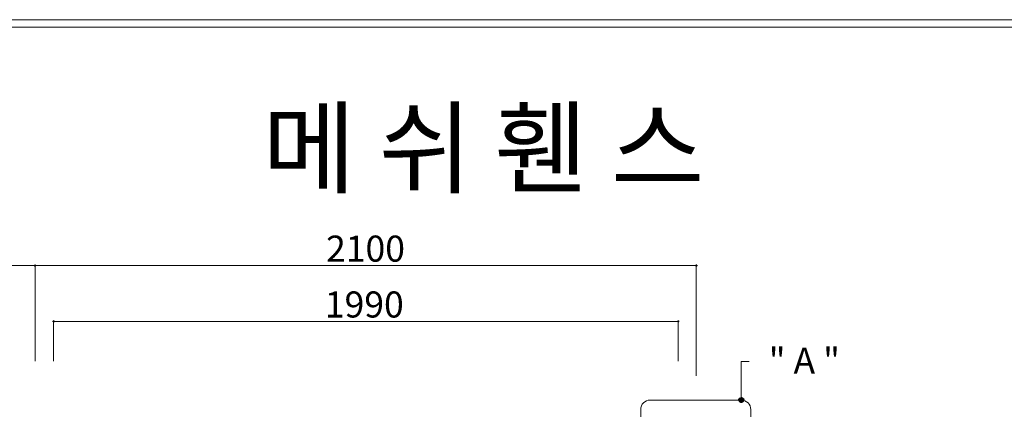
# Model space of a CAD drawing. Units: inches. Extents: x 85 to 875, y 0 to 560.
# Drawn here: x 374 to 607, y 468 to 560 of the extents above; entities that cross this region are included whole.
import ezdxf

# ---------------------------------------------------------------- set-up
doc = ezdxf.new("R2010")
doc.units = ezdxf.units.IN
doc.header["$MEASUREMENT"] = 0

# ---------------------------------------------------------------- blocks, each defined once
blk = doc.blocks.new('block 89')
at = {"lineweight": 0}
blk.add_lwpolyline([(85.04, 560.39), (874.96, 560.39)], dxfattribs=at)
blk = doc.blocks.new('block 90')
at = {"lineweight": 0}
blk.add_lwpolyline([(86.84, 558.59), (873.16, 558.59)], dxfattribs=at)
blk = doc.blocks.new('block 522')
at = {"lineweight": 0}
blk.add_open_spline([(522.92, 470.33), (522.92, 470.33), (544.49, 470.33), (544.49, 470.33), (545.73, 470.33), (546.74, 469.32), (546.74, 468.08), (546.74, 468.08), (546.74, 444.16), (546.74, 444.16), (546.74, 442.92), (545.73, 441.91), (544.49, 441.91), (544.49, 441.91), (522.92, 441.91), (522.92, 441.91), (521.68, 441.91), (520.67, 442.92), (520.67, 444.16), (520.67, 444.16), (520.67, 468.08), (520.67, 468.08), (520.67, 469.32), (521.68, 470.33), (522.92, 470.33)], degree=3, knots=[0, 0, 0, 0, 1, 1, 1, 2, 2, 2, 3, 3, 3, 4, 4, 4, 5, 5, 5, 6, 6, 6, 7, 7, 7, 8, 8, 8, 8], dxfattribs=at)
blk = doc.blocks.new('block 754')
at = {"color": 7, "lineweight": 80}
blk.add_open_spline([(544.49, 470.6), (544.34, 470.6), (544.21, 470.48), (544.21, 470.33), (544.21, 470.17), (544.34, 470.05), (544.49, 470.05), (544.64, 470.05), (544.76, 470.17), (544.76, 470.33), (544.76, 470.48), (544.64, 470.6), (544.49, 470.6)], degree=3, knots=[0, 0, 0, 0, 1, 1, 1, 2, 2, 2, 3, 3, 3, 4, 4, 4, 4], dxfattribs=at)
blk = doc.blocks.new('block 753')
blk.add_blockref('block 754', (0, 0))
blk = doc.blocks.new('block 752')
at = {"lineweight": 0}
for points in [[(544.49, 470.33), (544.49, 479.5)], [(544.49, 479.5), (546.36, 479.5)]]:
    blk.add_lwpolyline(points, dxfattribs=at)
blk.add_blockref('block 753', (0, 0))
blk = doc.blocks.new('block 766')
at = {"color": 7, "insert": (431.08, 521.17), "char_height": 17.6254, "attachment_point": 7}
blk.add_mtext('\\fGulim|b0|i0|c0|p34;\\W1;메 쉬 휀 스 ', dxfattribs=at)
blk = doc.blocks.new('block 768')
at = {"color": 7, "insert": (445.88, 489.89), "char_height": 6.1689, "attachment_point": 7}
blk.add_mtext('\\fGulim|b0|i0|c0|p34;\\W1;1990', dxfattribs=at)
blk = doc.blocks.new('block 769')
at = {"lineweight": 0}
blk.add_lwpolyline([(533.84, 476.07), (533.84, 502.23)], dxfattribs=at)
blk = doc.blocks.new('block 770')
at = {"lineweight": 0}
blk.add_lwpolyline([(377.29, 479.54), (377.29, 502.23)], dxfattribs=at)
blk = doc.blocks.new('block 772')
at = {"lineweight": 0}
blk.add_lwpolyline([(377.29, 479.54), (377.29, 502.23)], dxfattribs=at)
blk = doc.blocks.new('block 773')
at = {"lineweight": 0}
blk.add_lwpolyline([(381.67, 488.96), (529.55, 488.96)], dxfattribs=at)
blk = doc.blocks.new('block 779')
at = {"lineweight": 0}
blk.add_lwpolyline([(381.67, 479.54), (381.67, 489.01)], dxfattribs=at)
blk = doc.blocks.new('block 783')
at = {"color": 7, "lineweight": 35}
blk.add_open_spline([(381.79, 488.96), (381.79, 489.03), (381.73, 489.08), (381.67, 489.08), (381.6, 489.08), (381.55, 489.03), (381.55, 488.96), (381.55, 488.9), (381.6, 488.84), (381.67, 488.84), (381.73, 488.84), (381.79, 488.9), (381.79, 488.96)], degree=3, knots=[0, 0, 0, 0, 1, 1, 1, 2, 2, 2, 3, 3, 3, 4, 4, 4, 4], dxfattribs=at)
blk = doc.blocks.new('block 782')
blk.add_blockref('block 783', (0, 0))
blk = doc.blocks.new('block 784')
at = {"lineweight": 0}
blk.add_lwpolyline([(529.55, 479.54), (529.55, 489.01)], dxfattribs=at)
blk = doc.blocks.new('block 786')
at = {"color": 7, "lineweight": 35}
blk.add_open_spline([(529.43, 488.96), (529.43, 488.9), (529.49, 488.84), (529.55, 488.84), (529.62, 488.84), (529.67, 488.9), (529.67, 488.96), (529.67, 489.03), (529.62, 489.08), (529.55, 489.08), (529.49, 489.08), (529.43, 489.03), (529.43, 488.96)], degree=3, knots=[0, 0, 0, 0, 1, 1, 1, 2, 2, 2, 3, 3, 3, 4, 4, 4, 4], dxfattribs=at)
blk = doc.blocks.new('block 785')
blk.add_blockref('block 786', (0, 0))
blk = doc.blocks.new('block 787')
at = {"lineweight": 0}
blk.add_lwpolyline([(381.67, 502.18), (529.55, 502.18)], dxfattribs=at)
blk = doc.blocks.new('block 788')
at = {"lineweight": 0}
blk.add_lwpolyline([(377.29, 502.18), (533.84, 502.18)], dxfattribs=at)
blk = doc.blocks.new('block 790')
at = {"lineweight": 0}
blk.add_lwpolyline([(220.73, 502.18), (377.29, 502.18)], dxfattribs=at)
blk = doc.blocks.new('block 795')
at = {"color": 7, "lineweight": 35}
blk.add_open_spline([(377.4, 502.18), (377.4, 502.25), (377.35, 502.3), (377.29, 502.3), (377.22, 502.3), (377.17, 502.25), (377.17, 502.18), (377.17, 502.12), (377.22, 502.06), (377.29, 502.06), (377.35, 502.06), (377.4, 502.12), (377.4, 502.18)], degree=3, knots=[0, 0, 0, 0, 1, 1, 1, 2, 2, 2, 3, 3, 3, 4, 4, 4, 4], dxfattribs=at)
blk = doc.blocks.new('block 794')
blk.add_blockref('block 795', (0, 0))
blk = doc.blocks.new('block 797')
at = {"color": 7, "lineweight": 35}
blk.add_open_spline([(377.17, 502.18), (377.17, 502.12), (377.22, 502.06), (377.29, 502.06), (377.35, 502.06), (377.4, 502.12), (377.4, 502.18), (377.4, 502.25), (377.35, 502.3), (377.29, 502.3), (377.22, 502.3), (377.17, 502.25), (377.17, 502.18)], degree=3, knots=[0, 0, 0, 0, 1, 1, 1, 2, 2, 2, 3, 3, 3, 4, 4, 4, 4], dxfattribs=at)
blk = doc.blocks.new('block 796')
blk.add_blockref('block 797', (0, 0))
blk = doc.blocks.new('block 798')
at = {"color": 7, "insert": (446.17, 503.11), "char_height": 6.1689, "attachment_point": 7}
blk.add_mtext('\\fGulim|b0|i0|c0|p34;\\W1;2100', dxfattribs=at)
blk = doc.blocks.new('block 800')
at = {"color": 7, "lineweight": 35}
blk.add_open_spline([(533.73, 502.18), (533.73, 502.12), (533.78, 502.06), (533.84, 502.06), (533.91, 502.06), (533.96, 502.12), (533.96, 502.18), (533.96, 502.25), (533.91, 502.3), (533.84, 502.3), (533.78, 502.3), (533.73, 502.25), (533.73, 502.18)], degree=3, knots=[0, 0, 0, 0, 1, 1, 1, 2, 2, 2, 3, 3, 3, 4, 4, 4, 4], dxfattribs=at)
blk = doc.blocks.new('block 799')
blk.add_blockref('block 800', (0, 0))
blk = doc.blocks.new('block 807')
at = {"color": 7, "insert": (550.98, 476.58), "char_height": 6.1689, "attachment_point": 7}
blk.add_mtext('\\fGulim|b0|i0|c0|p34;\\W1;" A "', dxfattribs=at)

msp = doc.modelspace()

# ---------------------------------------------------------------- block references
for name in ['block 89', 'block 90', 'block 766', 'block 798', 'block 790', 'block 794', 'block 796', 'block 770', 'block 772', 'block 788', 'block 787', 'block 799', 'block 769', 'block 768', 'block 782', 'block 779', 'block 773', 'block 785', 'block 784', 'block 807', 'block 752', 'block 522']:
    msp.add_blockref(name, (0, 0))

doc.saveas('drawing.dxf')
